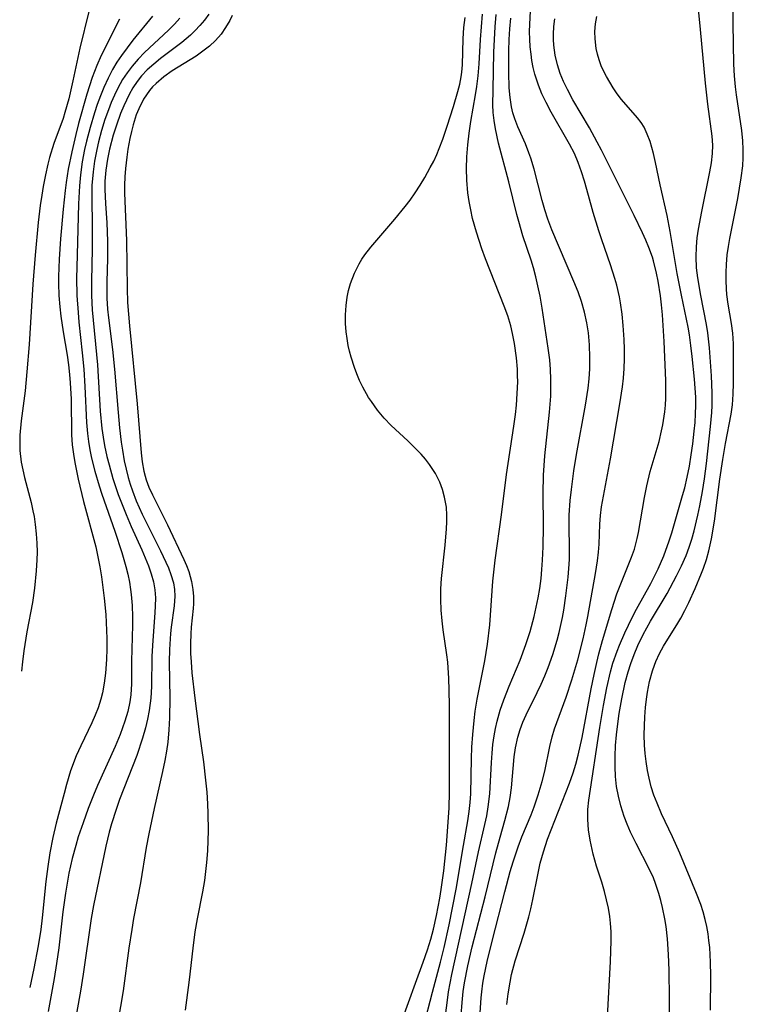
# Model space of a CAD drawing. Units: inches. Extents: x 2118952 to 2124384, y 192046 to 197536.
# Drawn here: x 2119022 to 2119082, y 194578 to 194659 of the extents above; entities that cross this region are included whole.
import ezdxf

# ---------------------------------------------------------------- set-up
doc = ezdxf.new("R2010")
doc.units = ezdxf.units.IN
doc.header["$MEASUREMENT"] = 0
doc.layers.add('c_14_T14S_R20E', color=15, linetype='Continuous')

msp = doc.modelspace()

# ---------------------------------------------------------------- linework, layer by layer
at = {"layer": 'c_14_T14S_R20E'}
for points, elevation in [([(2119028.106, 194659.458), (2119027.369, 194656.442), (2119026.807, 194653.789), (2119026.468, 194652.307), (2119026.152, 194651.176), (2119025.995, 194650.7), (2119025.243, 194648.627), (2119024.899, 194647.497), (2119024.755, 194646.951), (2119024.552, 194646.074), (2119024.364, 194645.118), (2119024.246, 194644.399), (2119024.127, 194643.566), (2119023.958, 194642.162), (2119023.708, 194639.49), (2119023.529, 194637.114), (2119023.21, 194632.178), (2119023.036, 194629.921), (2119022.885, 194628.357), (2119022.575, 194625.911), (2119022.462, 194624.746), (2119022.442, 194624.151), (2119022.464, 194623.471), (2119022.573, 194622.52), (2119022.687, 194621.89), (2119022.83, 194621.263), (2119023.375, 194619.212), (2119023.531, 194618.525), (2119023.621, 194618.057), (2119023.721, 194617.411), (2119023.804, 194616.649), (2119023.852, 194615.883), (2119023.867, 194615.157), (2119023.855, 194614.518), (2119023.805, 194613.61), (2119023.66, 194612.198), (2119023.48, 194611.017), (2119023.029, 194608.611), (2119022.775, 194607.063), (2119022.663, 194606.147), (2119022.603, 194605.382)], 864), ([(2119037.944, 194659.23), (2119037.6, 194658.757), (2119037.226, 194658.307), (2119036.843, 194657.899), (2119036.437, 194657.51), (2119035.75, 194656.925), (2119033.994, 194655.6), (2119033.432, 194655.149), (2119032.9, 194654.671), (2119032.44, 194654.183), (2119032.069, 194653.715), (2119031.726, 194653.202), (2119031.416, 194652.662), (2119030.972, 194651.736), (2119030.713, 194651.1), (2119030.372, 194650.14), (2119030.117, 194649.334), (2119029.809, 194648.173), (2119029.643, 194647.364), (2119029.511, 194646.466), (2119029.437, 194645.562), (2119029.424, 194644.88), (2119029.475, 194643.718), (2119029.592, 194642.144), (2119029.646, 194640.646), (2119029.639, 194639.208), (2119029.578, 194637.305), (2119029.576, 194636.388), (2119029.59, 194635.972), (2119029.654, 194635.073), (2119029.732, 194634.346), (2119030.051, 194631.768), (2119030.226, 194630.136), (2119030.504, 194626.588), (2119030.623, 194625.328), (2119030.763, 194624.174), (2119030.865, 194623.494), (2119031.017, 194622.639), (2119031.166, 194621.943), (2119031.341, 194621.255), (2119031.501, 194620.716), (2119031.681, 194620.184), (2119032.006, 194619.343), (2119032.488, 194618.258), (2119033.993, 194615.256), (2119034.642, 194613.854), (2119034.849, 194613.326), (2119035.052, 194612.645), (2119035.145, 194612.098), (2119035.17, 194611.532), (2119035.112, 194610.741), (2119034.864, 194608.986), (2119034.808, 194608.488), (2119034.714, 194607.166), (2119034.689, 194606.154), (2119034.744, 194603.178), (2119034.734, 194601.568), (2119034.685, 194600.588), (2119034.582, 194599.575), (2119034.475, 194598.828), (2119034.346, 194598.084), (2119034.162, 194597.178), (2119033.469, 194594.148), (2119033.024, 194592.062), (2119032.816, 194590.934), (2119032.352, 194588.053), (2119031.784, 194585.121), (2119031.626, 194584.23), (2119031.387, 194582.681), (2119030.916, 194579.195), (2119030.261, 194575.336)], 856), ([(2119039.87, 194659.143), (2119039.661, 194658.716), (2119039.329, 194658.145), (2119038.949, 194657.61), (2119038.491, 194657.082), (2119037.997, 194656.619), (2119037.464, 194656.197), (2119036.902, 194655.807), (2119034.956, 194654.595), (2119034.262, 194654.106), (2119033.624, 194653.565), (2119033.341, 194653.275), (2119033.088, 194652.98), (2119032.602, 194652.27), (2119032.206, 194651.495), (2119031.999, 194650.982), (2119031.738, 194650.173), (2119031.597, 194649.621), (2119031.475, 194649.06), (2119031.314, 194648.186), (2119031.217, 194647.527), (2119031.115, 194646.593), (2119031.066, 194645.912), (2119031.043, 194645.229), (2119031.047, 194644.578), (2119031.203, 194640.679), (2119031.251, 194636.756), (2119031.295, 194635.61), (2119031.437, 194633.697), (2119032.074, 194627.294), (2119032.4, 194623.295), (2119032.489, 194622.537), (2119032.622, 194621.794), (2119032.724, 194621.383), (2119032.813, 194621.086), (2119033.041, 194620.465), (2119033.321, 194619.85), (2119034.565, 194617.389), (2119035.913, 194614.535), (2119036.127, 194614.046), (2119036.315, 194613.553), (2119036.543, 194612.744), (2119036.65, 194612.1), (2119036.691, 194611.502), (2119036.686, 194610.9), (2119036.666, 194610.538), (2119036.511, 194608.986), (2119036.475, 194608.462), (2119036.45, 194607.659), (2119036.459, 194606.844), (2119036.489, 194606.154), (2119036.557, 194605.265), (2119036.791, 194603.171), (2119037.178, 194600.196), (2119037.503, 194597.952), (2119037.687, 194596.447), (2119037.78, 194595.485), (2119037.848, 194594.522), (2119037.88, 194593.727), (2119037.889, 194592.335), (2119037.83, 194590.676), (2119037.759, 194589.703), (2119037.655, 194588.735), (2119037.584, 194588.231), (2119037.423, 194587.3), (2119036.983, 194585.087), (2119036.808, 194584.027), (2119036.633, 194582.697), (2119036.342, 194580.104), (2119036.133, 194578.427), (2119036.013, 194577.602)], 854), ([(2119057.116, 194575.313), (2119057.48, 194578.218), (2119057.612, 194579.115), (2119057.878, 194580.525), (2119059.518, 194587.988), (2119060.071, 194590.593), (2119060.588, 194592.827), (2119060.739, 194593.543), (2119060.863, 194594.263), (2119060.98, 194595.347), (2119061.116, 194597.895), (2119061.171, 194598.683), (2119061.241, 194599.391), (2119061.338, 194600.095), (2119061.45, 194600.704), (2119061.589, 194601.308), (2119061.844, 194602.207), (2119062.13, 194603.048), (2119062.575, 194604.164), (2119063.474, 194606.285), (2119063.943, 194607.569), (2119064.286, 194608.641), (2119064.625, 194609.884), (2119064.802, 194610.637), (2119064.958, 194611.395), (2119065.088, 194612.159), (2119065.194, 194612.985), (2119065.263, 194613.735), (2119065.313, 194614.488), (2119065.357, 194615.59), (2119065.378, 194617.263), (2119065.368, 194619.959), (2119065.404, 194621.446), (2119065.513, 194623.054), (2119065.884, 194626.618), (2119065.979, 194627.933), (2119066.001, 194628.626), (2119066.002, 194629.318), (2119065.972, 194630.13), (2119065.905, 194630.911), (2119065.78, 194631.866), (2119065.283, 194635.152), (2119065.115, 194636.128), (2119064.936, 194636.978), (2119064.758, 194637.717), (2119064.558, 194638.45), (2119064.372, 194639.068), (2119063.708, 194641.086), (2119063.357, 194642.251), (2119063.207, 194642.809), (2119062.551, 194645.509), (2119061.698, 194648.675), (2119061.446, 194649.837), (2119061.342, 194650.513), (2119061.276, 194651.192), (2119061.248, 194651.821), (2119061.251, 194653.027), (2119061.331, 194656.13), (2119061.369, 194657.163), (2119061.431, 194658.199), (2119061.513, 194659.219)], 858), ([(2119059.105, 194647.558), (2119059.182, 194648.539), (2119059.297, 194649.487), (2119059.44, 194650.432), (2119059.822, 194652.636), (2119059.931, 194653.32), (2119060.044, 194654.194), (2119060.126, 194655.157), (2119060.236, 194657.172), (2119060.39, 194659.235)], 856), ([(2119030.624, 194658.829), (2119029.131, 194655.843), (2119028.763, 194655.022), (2119028.388, 194654.053), (2119027.943, 194652.687), (2119027.269, 194650.268), (2119027.035, 194649.367), (2119026.705, 194647.96), (2119026.431, 194646.537), (2119026.253, 194645.431), (2119026.168, 194644.796), (2119026.008, 194643.265), (2119025.793, 194640.829), (2119025.673, 194639.167), (2119025.622, 194637.732), (2119025.62, 194637.155), (2119025.648, 194636.19), (2119025.723, 194635.244), (2119025.812, 194634.501), (2119026.011, 194633.202), (2119026.336, 194631.303), (2119026.452, 194630.493), (2119026.539, 194629.701), (2119026.595, 194629.032), (2119026.663, 194627.694), (2119026.701, 194624.75), (2119026.752, 194623.956), (2119026.878, 194622.991), (2119026.989, 194622.347), (2119027.237, 194621.137), (2119027.673, 194619.292), (2119028.676, 194615.576), (2119028.862, 194614.771), (2119029.019, 194613.955), (2119029.152, 194613.133), (2119029.382, 194611.374), (2119029.506, 194610.045), (2119029.546, 194609.38), (2119029.582, 194608.083), (2119029.576, 194607.214), (2119029.547, 194606.35), (2119029.469, 194605.225), (2119029.371, 194604.413), (2119029.226, 194603.616), (2119029.1, 194603.107), (2119028.871, 194602.397), (2119028.622, 194601.776), (2119028.346, 194601.163), (2119027.45, 194599.28), (2119027.087, 194598.453), (2119026.622, 194597.225), (2119026.275, 194596.1), (2119026.077, 194595.371), (2119025.443, 194592.924), (2119025.165, 194591.761), (2119024.921, 194590.503), (2119024.744, 194589.371), (2119024.591, 194588.16), (2119024.285, 194585.189), (2119024.164, 194584.223), (2119023.959, 194582.88), (2119023.611, 194581.015), (2119023.28, 194579.464)], 862), ([(2119033.324, 194659.069), (2119031.725, 194657.096), (2119031.25, 194656.488), (2119030.794, 194655.864), (2119030.417, 194655.294), (2119030.066, 194654.706), (2119029.685, 194653.986), (2119029.341, 194653.236), (2119029.057, 194652.536), (2119028.797, 194651.824), (2119028.579, 194651.166), (2119028.214, 194649.961), (2119027.919, 194648.837), (2119027.764, 194648.147), (2119027.578, 194647.135), (2119027.432, 194646.065), (2119027.347, 194645.176), (2119027.269, 194643.686), (2119027.121, 194638.49), (2119027.111, 194637.622), (2119027.135, 194636.178), (2119027.225, 194634.785), (2119027.297, 194634.003), (2119027.574, 194631.484), (2119027.702, 194630.142), (2119027.793, 194628.716), (2119027.933, 194625.769), (2119028.003, 194624.885), (2119028.083, 194624.214), (2119028.196, 194623.529), (2119028.337, 194622.849), (2119028.609, 194621.775), (2119028.965, 194620.581), (2119029.189, 194619.896), (2119030.236, 194616.876), (2119030.822, 194615.107), (2119031.146, 194613.973), (2119031.305, 194613.334), (2119031.441, 194612.692), (2119031.541, 194612.088), (2119031.591, 194611.685), (2119031.659, 194610.773), (2119031.684, 194609.856), (2119031.684, 194609.16), (2119031.619, 194606.218), (2119031.608, 194604.35), (2119031.554, 194603.462), (2119031.473, 194602.883), (2119031.298, 194602.093), (2119031.069, 194601.307), (2119030.676, 194600.196), (2119030.283, 194599.232), (2119028.829, 194596.022), (2119028.497, 194595.244), (2119028.062, 194594.134), (2119027.638, 194592.955), (2119027.25, 194591.805), (2119027.039, 194591.111), (2119026.752, 194590.049), (2119026.476, 194588.828), (2119026.186, 194587.191), (2119025.974, 194585.674), (2119025.64, 194582.731), (2119025.457, 194581.423), (2119025.257, 194580.2), (2119024.772, 194577.5)], 860), ([(2119035.582, 194658.919), (2119035.136, 194658.422), (2119034.646, 194657.926), (2119032.686, 194656.111), (2119032.152, 194655.564), (2119031.653, 194654.988), (2119031.244, 194654.444), (2119030.872, 194653.874), (2119030.487, 194653.181), (2119030.207, 194652.6), (2119029.951, 194652.006), (2119029.714, 194651.4), (2119029.431, 194650.601), (2119029.147, 194649.697), (2119028.899, 194648.78), (2119028.755, 194648.156), (2119028.576, 194647.192), (2119028.459, 194646.331), (2119028.368, 194645.194), (2119028.351, 194644.617), (2119028.394, 194641.416), (2119028.383, 194639.991), (2119028.319, 194637.383), (2119028.328, 194636.176), (2119028.393, 194635.007), (2119028.824, 194630.491), (2119029.048, 194626.699), (2119029.183, 194625.285), (2119029.279, 194624.583), (2119029.4, 194623.883), (2119029.595, 194622.992), (2119029.768, 194622.311), (2119030.09, 194621.193), (2119030.529, 194619.874), (2119030.726, 194619.337), (2119031.172, 194618.221), (2119031.591, 194617.253), (2119032.457, 194615.337), (2119032.735, 194614.68), (2119032.991, 194614.017), (2119033.217, 194613.359), (2119033.402, 194612.709), (2119033.526, 194612.059), (2119033.573, 194611.393), (2119033.564, 194610.713), (2119033.537, 194610.198), (2119033.332, 194607.485), (2119033.287, 194606.603), (2119033.244, 194604.149), (2119033.192, 194603.194), (2119033.064, 194602.17), (2119032.928, 194601.453), (2119032.758, 194600.74), (2119032.521, 194599.897), (2119032.04, 194598.474), (2119030.64, 194594.872), (2119030.345, 194594.065), (2119029.972, 194592.893), (2119029.777, 194592.195), (2119029.499, 194591.059), (2119028.492, 194586.189), (2119028.298, 194585.126), (2119027.657, 194580.562), (2119027.427, 194579.176), (2119026.891, 194576.147)], 858), ([(2119053.891, 194577.042), (2119054.329, 194578.224), (2119054.897, 194579.834), (2119055.537, 194581.537), (2119055.891, 194582.543), (2119056.154, 194583.423), (2119056.361, 194584.238), (2119056.608, 194585.359), (2119056.885, 194586.785), (2119057.007, 194587.503), (2119057.219, 194589.033), (2119057.431, 194591.139), (2119057.588, 194593.016), (2119057.66, 194594.179), (2119057.692, 194595.486), (2119057.683, 194602.541), (2119057.663, 194603.841), (2119057.629, 194604.792), (2119057.537, 194606.121), (2119057.471, 194606.719), (2119057.169, 194608.768), (2119057.076, 194609.516), (2119057.003, 194610.388), (2119056.971, 194611.262), (2119056.982, 194612.137), (2119057.038, 194612.996), (2119057.338, 194615.709), (2119057.451, 194617.052), (2119057.476, 194617.622), (2119057.475, 194618.186), (2119057.425, 194618.844), (2119057.287, 194619.658), (2119057.118, 194620.279), (2119056.893, 194620.881), (2119056.538, 194621.581), (2119056.041, 194622.332), (2119055.711, 194622.757), (2119055.359, 194623.168), (2119054.988, 194623.566), (2119054.254, 194624.283), (2119052.913, 194625.53), (2119052.336, 194626.13), (2119051.78, 194626.787), (2119051.275, 194627.482), (2119051.051, 194627.833), (2119050.58, 194628.669), (2119050.315, 194629.215), (2119050.076, 194629.773), (2119049.888, 194630.272), (2119049.615, 194631.136), (2119049.491, 194631.612), (2119049.383, 194632.092), (2119049.282, 194632.645), (2119049.207, 194633.2), (2119049.157, 194633.894), (2119049.152, 194634.587), (2119049.201, 194635.357), (2119049.295, 194636.04), (2119049.413, 194636.605), (2119049.567, 194637.159), (2119049.886, 194638.013), (2119050.264, 194638.768), (2119050.497, 194639.149), (2119050.743, 194639.507), (2119051.243, 194640.15), (2119053.206, 194642.431), (2119054.046, 194643.469), (2119054.446, 194644.003), (2119054.867, 194644.609), (2119055.268, 194645.227), (2119055.65, 194645.852), (2119056.111, 194646.664), (2119056.386, 194647.201), (2119056.639, 194647.747), (2119056.846, 194648.238), (2119057.133, 194648.987), (2119057.499, 194650.051), (2119058.008, 194651.671), (2119058.367, 194652.892), (2119058.521, 194653.493), (2119058.641, 194654.096), (2119058.692, 194654.478), (2119058.738, 194655.084), (2119058.796, 194657.209), (2119058.87, 194658.145), (2119058.969, 194658.971)], 854), ([(2119055.56, 194576.255), (2119056.28, 194579.096), (2119056.954, 194581.532), (2119057.251, 194582.737), (2119057.649, 194584.611), (2119058.222, 194587.517), (2119058.829, 194591.096), (2119059.196, 194593.131), (2119059.308, 194593.886), (2119059.385, 194594.642), (2119059.422, 194595.328), (2119059.478, 194598.231), (2119059.517, 194599.167), (2119059.584, 194600.19), (2119059.7, 194601.349), (2119059.799, 194602.108), (2119059.96, 194603.107), (2119060.591, 194606.247), (2119060.805, 194607.611), (2119060.978, 194609.186), (2119061.244, 194612.782), (2119061.419, 194614.504), (2119061.961, 194618.198), (2119062.353, 194621.503), (2119062.964, 194625.482), (2119063.091, 194626.434), (2119063.173, 194627.189), (2119063.244, 194628.146), (2119063.275, 194629.112), (2119063.273, 194629.63), (2119063.255, 194630.147), (2119063.182, 194631.087), (2119063.025, 194632.235), (2119062.857, 194633.079), (2119062.703, 194633.695), (2119062.458, 194634.506), (2119062.174, 194635.306), (2119060.625, 194639.199), (2119060.335, 194639.995), (2119059.887, 194641.372), (2119059.579, 194642.503), (2119059.421, 194643.199), (2119059.289, 194643.897), (2119059.189, 194644.599), (2119059.105, 194645.634), (2119059.081, 194646.595), (2119059.105, 194647.558)], 856)]:
    msp.add_lwpolyline(points, dxfattribs=dict(at, elevation=elevation))
for points in [[(2119060.106, 194576.167, 862), (2119060.269, 194578.618, 862), (2119060.324, 194579.125, 862), (2119060.423, 194579.81, 862), (2119060.532, 194580.413, 862), (2119060.78, 194581.594, 862), (2119061.203, 194583.36, 862), (2119062.216, 194587.321, 862), (2119062.659, 194588.967, 862), (2119062.896, 194589.777, 862), (2119063.307, 194591.007, 862), (2119063.621, 194591.815, 862), (2119064.37, 194593.626, 862), (2119064.625, 194594.285, 862), (2119064.957, 194595.245, 862), (2119065.286, 194596.347, 862), (2119065.502, 194597.195, 862), (2119065.912, 194599.208, 862), (2119066.106, 194600.019, 862), (2119066.3, 194600.658, 862), (2119067.237, 194603.255, 862), (2119067.711, 194604.672, 862), (2119068.2, 194606.317, 862), (2119068.638, 194608.031, 862), (2119068.894, 194609.19, 862), (2119069.03, 194609.887, 862), (2119069.646, 194613.399, 862), (2119069.811, 194614.437, 862), (2119069.897, 194615.148, 862), (2119069.947, 194615.804, 862), (2119070.013, 194617.438, 862), (2119070.063, 194618.151, 862), (2119070.153, 194618.855, 862), (2119070.876, 194622.791, 862), (2119071.649, 194627.304, 862), (2119071.864, 194628.699, 862), (2119071.947, 194629.398, 862), (2119072.009, 194630.189, 862), (2119072.036, 194630.99, 862), (2119072.033, 194631.788, 862), (2119072.005, 194632.586, 862), (2119071.932, 194633.722, 862), (2119071.84, 194634.655, 862), (2119071.709, 194635.582, 862), (2119071.618, 194636.081, 862), (2119071.395, 194637.041, 862), (2119071.246, 194637.573, 862), (2119070.891, 194638.684, 862), (2119070.168, 194640.752, 862), (2119069.926, 194641.487, 862), (2119069.473, 194642.99, 862), (2119069.092, 194644.388, 862), (2119068.752, 194645.557, 862), (2119068.506, 194646.324, 862), (2119068.234, 194647.078, 862), (2119067.925, 194647.815, 862), (2119067.534, 194648.599, 862), (2119066.033, 194651.205, 862), (2119065.601, 194652, 862), (2119065.263, 194652.698, 862), (2119064.969, 194653.411, 862), (2119064.687, 194654.31, 862), (2119064.553, 194654.876, 862), (2119064.446, 194655.449, 862), (2119064.372, 194655.958, 862), (2119064.308, 194656.566, 862), (2119064.27, 194657.179, 862), (2119064.256, 194657.801, 862), (2119064.264, 194658.426, 862), (2119064.326, 194659.494, 862)], [(2119075.756, 194576.177, 868), (2119075.689, 194580.882, 868), (2119075.649, 194582.161, 868), (2119075.563, 194583.444, 868), (2119075.449, 194584.464, 868), (2119075.352, 194585.095, 868), (2119075.161, 194586.035, 868), (2119075.021, 194586.609, 868), (2119074.861, 194587.176, 868), (2119074.586, 194587.985, 868), (2119074.401, 194588.448, 868), (2119074.059, 194589.195, 868), (2119072.982, 194591.275, 868), (2119072.533, 194592.21, 868), (2119072.259, 194592.843, 868), (2119072.011, 194593.485, 868), (2119071.73, 194594.353, 868), (2119071.534, 194595.143, 868), (2119071.39, 194595.944, 868), (2119071.298, 194596.754, 868), (2119071.259, 194597.547, 868), (2119071.262, 194598.416, 868), (2119071.304, 194599.289, 868), (2119071.377, 194600.163, 868), (2119071.48, 194601.072, 868), (2119071.599, 194601.925, 868), (2119071.805, 194603.133, 868), (2119072.091, 194604.454, 868), (2119072.326, 194605.331, 868), (2119072.546, 194606.02, 868), (2119072.825, 194606.763, 868), (2119073.138, 194607.494, 868), (2119073.573, 194608.4, 868), (2119074.155, 194609.48, 868), (2119075.521, 194611.753, 868), (2119076.308, 194613.2, 868), (2119076.716, 194614.032, 868), (2119077.088, 194614.878, 868), (2119077.344, 194615.554, 868), (2119077.561, 194616.221, 868), (2119077.753, 194616.898, 868), (2119078.058, 194618.186, 868), (2119078.212, 194618.947, 868), (2119078.423, 194620.125, 868), (2119078.581, 194621.159, 868), (2119078.746, 194622.405, 868), (2119079.096, 194625.439, 868), (2119079.192, 194626.594, 868), (2119079.219, 194627.171, 868), (2119079.221, 194628.216, 868), (2119079.163, 194629.588, 868), (2119079.007, 194631.89, 868), (2119078.871, 194633.112, 868), (2119078.76, 194633.816, 868), (2119078.296, 194636.172, 868), (2119078.038, 194637.638, 868), (2119077.939, 194638.455, 868), (2119077.896, 194639.365, 868), (2119077.926, 194640.166, 868), (2119078.002, 194640.899, 868), (2119078.109, 194641.63, 868), (2119078.364, 194643.054, 868), (2119079.032, 194646.306, 868), (2119079.17, 194647.069, 868), (2119079.261, 194647.826, 868), (2119079.277, 194648.497, 868), (2119079.223, 194649.252, 868), (2119078.877, 194651.871, 868), (2119078.686, 194653.576, 868), (2119078.252, 194657.991, 868), (2119078.113, 194659.642, 868)], [(2119079.081, 194577.599, 870), (2119079.105, 194580.429, 870), (2119079.087, 194581.545, 870), (2119079.016, 194582.733, 870), (2119078.955, 194583.319, 870), (2119078.881, 194583.86, 870), (2119078.778, 194584.456, 870), (2119078.65, 194585.046, 870), (2119078.483, 194585.667, 870), (2119078.286, 194586.279, 870), (2119077.943, 194587.183, 870), (2119076.569, 194590.488, 870), (2119075.966, 194591.814, 870), (2119075.078, 194593.687, 870), (2119074.701, 194594.563, 870), (2119074.45, 194595.238, 870), (2119074.231, 194595.923, 870), (2119074.047, 194596.616, 870), (2119073.911, 194597.26, 870), (2119073.796, 194597.997, 870), (2119073.722, 194598.658, 870), (2119073.675, 194599.323, 870), (2119073.651, 194600.181, 870), (2119073.66, 194600.916, 870), (2119073.693, 194601.663, 870), (2119073.751, 194602.407, 870), (2119073.83, 194603.098, 870), (2119073.916, 194603.67, 870), (2119074.089, 194604.551, 870), (2119074.321, 194605.409, 870), (2119074.482, 194605.877, 870), (2119074.604, 194606.182, 870), (2119074.916, 194606.848, 870), (2119075.242, 194607.432, 870), (2119076.419, 194609.341, 870), (2119076.645, 194609.733, 870), (2119076.982, 194610.367, 870), (2119077.3, 194611.014, 870), (2119077.824, 194612.16, 870), (2119078.357, 194613.429, 870), (2119078.513, 194613.842, 870), (2119078.748, 194614.546, 870), (2119078.949, 194615.262, 870), (2119079.167, 194616.233, 870), (2119079.41, 194617.675, 870), (2119079.855, 194621.127, 870), (2119080.088, 194622.74, 870), (2119080.314, 194624.058, 870), (2119080.787, 194626.449, 870), (2119080.896, 194627.234, 870), (2119080.956, 194628.095, 870), (2119080.968, 194628.99, 870), (2119080.959, 194632.224, 870), (2119080.907, 194633.082, 870), (2119080.806, 194633.89, 870), (2119080.536, 194635.473, 870), (2119080.432, 194636.262, 870), (2119080.389, 194636.741, 870), (2119080.357, 194637.403, 870), (2119080.355, 194638.069, 870), (2119080.383, 194638.735, 870), (2119080.452, 194639.512, 870), (2119080.547, 194640.186, 870), (2119080.665, 194640.86, 870), (2119081.329, 194644.131, 870), (2119081.612, 194645.832, 870), (2119081.724, 194646.815, 870), (2119081.765, 194647.478, 870), (2119081.775, 194648.142, 870), (2119081.744, 194648.847, 870), (2119081.661, 194649.7, 870), (2119081.22, 194652.622, 870), (2119081.134, 194653.28, 870), (2119081.042, 194654.2, 870), (2119080.989, 194655.156, 870), (2119080.94, 194658.468, 870), (2119080.941, 194659.881, 870)], [(2119058.545, 194576.165, 860), (2119058.714, 194578.24, 860), (2119058.813, 194579.127, 860), (2119058.92, 194579.851, 860), (2119059.18, 194581.249, 860), (2119059.531, 194582.79, 860), (2119060.605, 194586.893, 860), (2119061.482, 194590.508, 860), (2119061.836, 194591.801, 860), (2119062.23, 194593.149, 860), (2119062.524, 194594.3, 860), (2119062.658, 194595.026, 860), (2119062.763, 194595.831, 860), (2119062.995, 194598.364, 860), (2119063.092, 194599.105, 860), (2119063.278, 194599.994, 860), (2119063.472, 194600.613, 860), (2119063.71, 194601.224, 860), (2119063.98, 194601.828, 860), (2119064.881, 194603.657, 860), (2119065.194, 194604.326, 860), (2119065.491, 194605.009, 860), (2119065.769, 194605.703, 860), (2119066.148, 194606.756, 860), (2119066.515, 194607.941, 860), (2119066.685, 194608.573, 860), (2119066.957, 194609.794, 860), (2119067.062, 194610.381, 860), (2119067.236, 194611.558, 860), (2119067.41, 194613.084, 860), (2119067.474, 194613.821, 860), (2119067.519, 194614.557, 860), (2119067.536, 194615.125, 860), (2119067.498, 194617.602, 860), (2119067.506, 194618.174, 860), (2119067.577, 194619.368, 860), (2119067.677, 194620.286, 860), (2119067.888, 194621.82, 860), (2119068.102, 194623.143, 860), (2119068.848, 194627.196, 860), (2119069.043, 194628.586, 860), (2119069.122, 194629.359, 860), (2119069.179, 194630.182, 860), (2119069.2, 194631.109, 860), (2119069.168, 194632.151, 860), (2119069.078, 194633.118, 860), (2119068.947, 194633.945, 860), (2119068.75, 194634.828, 860), (2119068.5, 194635.697, 860), (2119068.226, 194636.481, 860), (2119067.883, 194637.339, 860), (2119066.088, 194641.553, 860), (2119065.75, 194642.433, 860), (2119065.498, 194643.201, 860), (2119065.275, 194643.976, 860), (2119064.614, 194646.538, 860), (2119064.347, 194647.44, 860), (2119064.196, 194647.878, 860), (2119063.903, 194648.615, 860), (2119063.293, 194650, 860), (2119063.029, 194650.672, 860), (2119062.882, 194651.141, 860), (2119062.761, 194651.655, 860), (2119062.645, 194652.422, 860), (2119062.581, 194653.206, 860), (2119062.54, 194654.455, 860), (2119062.538, 194656.234, 860), (2119062.572, 194657.176, 860), (2119062.631, 194658.043, 860), (2119062.713, 194658.911, 860)], [(2119062.391, 194578.082, 864), (2119062.493, 194578.955, 864), (2119062.645, 194579.897, 864), (2119062.779, 194580.544, 864), (2119063.069, 194581.651, 864), (2119063.806, 194583.931, 864), (2119064.19, 194585.267, 864), (2119064.348, 194585.918, 864), (2119064.507, 194586.666, 864), (2119064.916, 194588.709, 864), (2119065.13, 194589.657, 864), (2119065.378, 194590.592, 864), (2119065.724, 194591.632, 864), (2119067.528, 194596.215, 864), (2119067.833, 194597.074, 864), (2119068.052, 194597.784, 864), (2119068.242, 194598.504, 864), (2119068.565, 194599.964, 864), (2119069.306, 194603.956, 864), (2119069.541, 194605.133, 864), (2119069.759, 194606.108, 864), (2119069.938, 194606.824, 864), (2119070.236, 194607.902, 864), (2119070.988, 194610.438, 864), (2119071.408, 194611.724, 864), (2119071.722, 194612.563, 864), (2119072.614, 194614.738, 864), (2119072.841, 194615.398, 864), (2119073.073, 194616.27, 864), (2119073.174, 194616.746, 864), (2119073.67, 194619.62, 864), (2119073.857, 194620.582, 864), (2119074.142, 194621.75, 864), (2119074.862, 194624.216, 864), (2119075.074, 194625.084, 864), (2119075.177, 194625.578, 864), (2119075.349, 194626.635, 864), (2119075.406, 194627.199, 864), (2119075.434, 194627.769, 864), (2119075.423, 194629.203, 864), (2119075.283, 194632.415, 864), (2119075.14, 194634.608, 864), (2119075.067, 194635.409, 864), (2119074.981, 194636.142, 864), (2119074.794, 194637.344, 864), (2119074.663, 194638.008, 864), (2119074.406, 194639.036, 864), (2119074.318, 194639.328, 864), (2119074.034, 194640.13, 864), (2119073.786, 194640.725, 864), (2119073.517, 194641.315, 864), (2119072.823, 194642.745, 864), (2119070.142, 194648.099, 864), (2119069.805, 194648.75, 864), (2119069.153, 194649.93, 864), (2119067.803, 194652.229, 864), (2119067.351, 194653.058, 864), (2119067.033, 194653.716, 864), (2119066.76, 194654.386, 864), (2119066.539, 194655.087, 864), (2119066.358, 194655.887, 864), (2119066.247, 194656.697, 864), (2119066.216, 194657.166, 864), (2119066.209, 194657.609, 864), (2119066.236, 194658.239, 864), (2119066.307, 194658.865, 864)], [(2119070.63, 194577.076, 866), (2119070.888, 194581.594, 866), (2119070.938, 194583.285, 866), (2119070.928, 194584.017, 866), (2119070.885, 194584.743, 866), (2119070.826, 194585.274, 866), (2119070.711, 194585.969, 866), (2119070.561, 194586.659, 866), (2119070.385, 194587.343, 866), (2119070.169, 194588.087, 866), (2119069.75, 194589.416, 866), (2119069.467, 194590.395, 866), (2119069.204, 194591.555, 866), (2119069.084, 194592.388, 866), (2119069.027, 194593.225, 866), (2119069.035, 194594.061, 866), (2119069.104, 194594.821, 866), (2119070.013, 194600.785, 866), (2119070.301, 194602.576, 866), (2119070.575, 194604.026, 866), (2119070.881, 194605.336, 866), (2119071.086, 194606.051, 866), (2119071.425, 194607.032, 866), (2119071.619, 194607.524, 866), (2119072.068, 194608.548, 866), (2119072.668, 194609.795, 866), (2119073.018, 194610.469, 866), (2119074.189, 194612.587, 866), (2119074.785, 194613.774, 866), (2119075.252, 194614.836, 866), (2119075.432, 194615.298, 866), (2119075.672, 194615.985, 866), (2119075.903, 194616.723, 866), (2119076.785, 194619.783, 866), (2119076.966, 194620.423, 866), (2119077.184, 194621.293, 866), (2119077.365, 194622.199, 866), (2119077.511, 194623.113, 866), (2119077.636, 194624.032, 866), (2119077.754, 194625.053, 866), (2119077.821, 194625.773, 866), (2119077.867, 194626.494, 866), (2119077.886, 194627.16, 866), (2119077.874, 194627.853, 866), (2119077.834, 194628.582, 866), (2119077.775, 194629.312, 866), (2119077.586, 194631.186, 866), (2119077.48, 194632.077, 866), (2119077.352, 194632.966, 866), (2119077.244, 194633.58, 866), (2119076.699, 194636.214, 866), (2119076.357, 194637.98, 866), (2119075.77, 194641.434, 866), (2119075.53, 194642.729, 866), (2119074.969, 194645.242, 866), (2119074.585, 194647.07, 866), (2119074.407, 194647.833, 866), (2119074.125, 194648.804, 866), (2119073.9, 194649.403, 866), (2119073.632, 194649.966, 866), (2119073.403, 194650.35, 866), (2119073.111, 194650.751, 866), (2119071.798, 194652.239, 866), (2119071.436, 194652.712, 866), (2119071.097, 194653.215, 866), (2119070.552, 194654.129, 866), (2119070.342, 194654.531, 866), (2119070.129, 194655.007, 866), (2119069.95, 194655.499, 866), (2119069.818, 194655.958, 866), (2119069.717, 194656.425, 866), (2119069.619, 194657.229, 866), (2119069.613, 194657.817, 866), (2119069.664, 194658.441, 866), (2119069.767, 194659.062, 866)]]:
    msp.add_polyline3d(points, dxfattribs=at)

doc.saveas('drawing.dxf')
